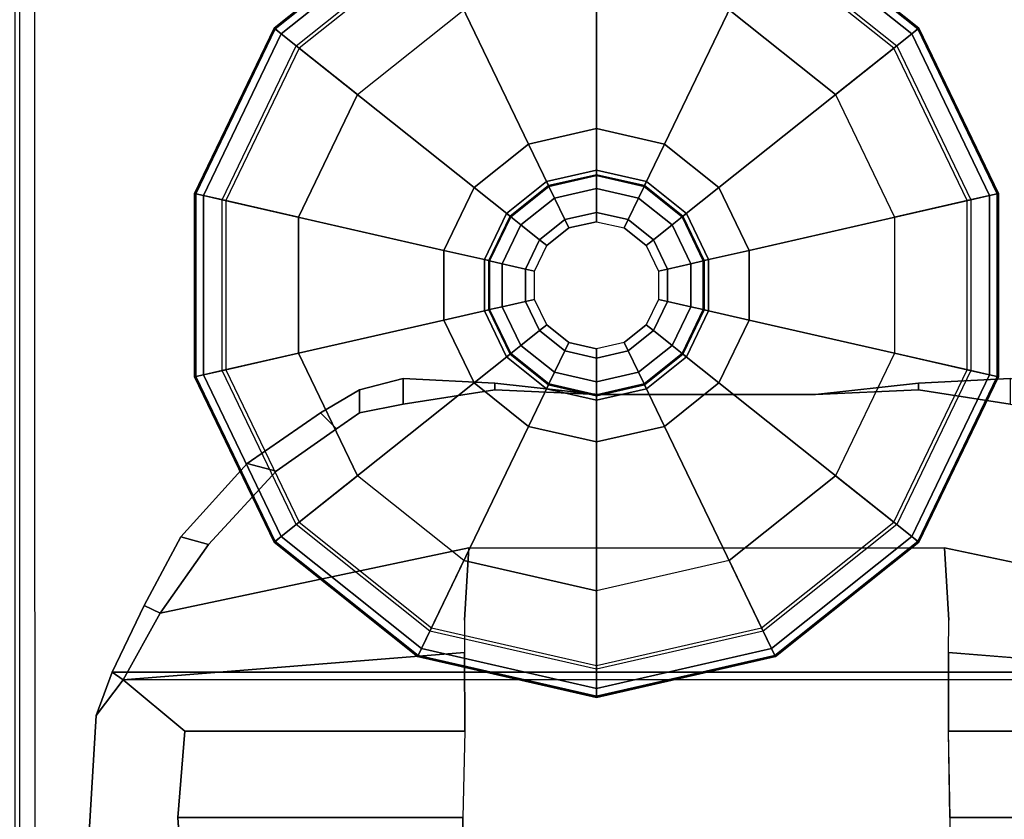
# Model space of a CAD drawing. Units: inches. Extents: x -2 to 217, y -6 to 211.
# Drawn here: x 10 to 12, y 29 to 30 of the extents above; entities that cross this region are included whole.
import ezdxf

# ---------------------------------------------------------------- set-up
doc = ezdxf.new("R2010")
doc.units = ezdxf.units.IN
doc.header["$MEASUREMENT"] = 0
for name, color, linetype in [('TABLE-CONTROL', 6, 'Continuous'), ('TABLE-GLIDE', 6, 'Continuous'), ('TABLE-LEGLOWER', 6, 'Continuous'), ('TABLE-TOP', 6, 'Continuous')]:
    doc.layers.add(name, color=color, linetype=linetype)

# ---------------------------------------------------------------- blocks, each defined once
blk = doc.blocks.new('UDV6GTS_3054L04E1_21T')
at = {"layer": 'TABLE-CONTROL'}
for points in [[(48.7068, -26.0844, 40.7586), (49.3084, -26.0844, 40.4454), (49.3064, -26.2794, 40.4454), (48.6937, -26.2794, 40.7586)], [(48.7068, -26.0844, 40.7586), (49.3084, -26.0844, 40.4454), (49.3064, -26.2794, 40.4454), (48.6937, -26.2794, 40.7586)], [(50.9663, -26.2794, 40.7586), (50.3535, -26.2794, 40.4454), (50.3515, -26.0844, 40.4454), (50.9531, -26.0844, 40.7586)], [(50.9663, -26.2794, 40.7586), (50.3535, -26.2794, 40.4454), (50.3515, -26.0844, 40.4454), (50.9531, -26.0844, 40.7586)], [(51.1565, -26.2468, 40.7575), (51.1565, -26.2468, 40.875), (51.1417, -26.4981, 40.875), (51.1417, -26.4981, 40.7575)], [(51.1565, -26.2468, 40.7575), (51.1565, -26.2468, 40.875), (51.1417, -26.4981, 40.875), (51.1417, -26.4981, 40.7575)], [(49.3064, -26.2794, 40.4454), (49.3103, -26.4649, 40.4454), (48.7087, -26.4649, 40.7586), (48.6937, -26.2794, 40.7586)], [(49.3064, -26.2794, 40.4454), (49.3103, -26.4649, 40.4454), (48.7087, -26.4649, 40.7586), (48.6937, -26.2794, 40.7586)], [(50.9663, -26.2794, 40.7586), (50.9513, -26.4649, 40.7586), (50.3497, -26.4649, 40.4454), (50.3535, -26.2794, 40.4454)], [(50.9663, -26.2794, 40.7586), (50.9513, -26.4649, 40.7586), (50.3497, -26.4649, 40.4454), (50.3535, -26.2794, 40.4454)], [(48.7087, -26.4649, 40.7586), (49.3103, -26.4649, 40.4454), (49.3101, -26.6336, 40.4454), (48.5767, -26.5751, 40.7554)], [(48.7087, -26.4649, 40.7586), (49.3103, -26.4649, 40.4454), (49.3101, -26.6336, 40.4454), (48.5767, -26.5751, 40.7554)], [(51.0833, -26.5751, 40.7554), (50.3499, -26.6336, 40.4454), (50.3497, -26.4649, 40.4454), (50.9513, -26.4649, 40.7586)], [(51.0833, -26.5751, 40.7554), (50.3499, -26.6336, 40.4454), (50.3497, -26.4649, 40.4454), (50.9513, -26.4649, 40.7586)], [(50.9513, -26.4649, 40.7586), (51.0833, -26.5751, 40.7554), (51.0038, -26.7179, 40.6002), (51.0833, -26.5751, 40.7554)], [(50.9513, -26.4649, 40.7586), (51.0833, -26.5751, 40.7554), (51.0038, -26.7179, 40.6002), (51.0833, -26.5751, 40.7554)], [(51.0833, -26.5751, 40.7554), (51.1417, -26.4981, 40.7575), (51.1417, -26.4981, 40.875), (51.1073, -26.5917, 40.8661)], [(51.0833, -26.5751, 40.7554), (51.1417, -26.4981, 40.7575), (51.1417, -26.4981, 40.875), (51.1073, -26.5917, 40.8661)], [(51.0038, -26.7179, 40.6002), (51.0833, -26.5751, 40.7554), (51.0038, -26.7179, 40.6002), (50.9, -26.8658, 40.4438)], [(51.0038, -26.7179, 40.6002), (51.0833, -26.5751, 40.7554), (51.0038, -26.7179, 40.6002), (50.9, -26.8658, 40.4438)], [(51.0833, -26.5751, 40.7554), (51.1073, -26.5917, 40.8661), (51.0384, -26.7346, 40.7477), (51.0038, -26.7179, 40.6002)], [(51.0833, -26.5751, 40.7554), (51.1073, -26.5917, 40.8661), (51.0384, -26.7346, 40.7477), (51.0038, -26.7179, 40.6002)], [(50.9, -26.8658, 40.4438), (51.0038, -26.7179, 40.6002), (51.0384, -26.7346, 40.7477), (50.9596, -26.8824, 40.5968)], [(50.9, -26.8658, 40.4438), (51.0038, -26.7179, 40.6002), (51.0384, -26.7346, 40.7477), (50.9596, -26.8824, 40.5968)], [(50.9, -26.8658, 40.4438), (50.9596, -26.8824, 40.5968), (50.8169, -27.0401, 40.4403), (50.755, -27.0234, 40.3037)], [(50.9, -26.8658, 40.4438), (50.9596, -26.8824, 40.5968), (50.8169, -27.0401, 40.4403), (50.755, -27.0234, 40.3037)], [(50.6249, -27.1146, 40.2198), (50.755, -27.0234, 40.3037), (50.8169, -27.0401, 40.4403), (50.6594, -27.1485, 40.3293)], [(50.6249, -27.1146, 40.2198), (50.755, -27.0234, 40.3037), (50.8169, -27.0401, 40.4403), (50.6594, -27.1485, 40.3293)], [(50.6249, -27.1146, 40.2198), (50.6594, -27.1485, 40.3293), (50.5757, -27.1978, 40.2789), (50.5757, -27.1485, 40.1914)], [(50.6249, -27.1146, 40.2198), (50.6594, -27.1485, 40.3293), (50.5757, -27.1978, 40.2789), (50.5757, -27.1485, 40.1914)], [(50.4822, -27.1676, 40.1723), (50.5757, -27.1485, 40.1914), (50.5757, -27.1978, 40.2789), (50.4822, -27.2224, 40.2575)], [(50.4822, -27.1676, 40.1723), (50.5757, -27.1485, 40.1914), (50.5757, -27.1978, 40.2789), (50.4822, -27.2224, 40.2575)], [(49.3747, -27.1979, 40.1853), (49.3747, -27.2125, 40.2711), (49.1778, -27.2224, 40.2575), (49.1778, -27.1676, 40.1723)], [(49.3747, -27.1979, 40.1853), (49.3747, -27.2125, 40.2711), (49.1778, -27.2224, 40.2575), (49.1778, -27.1676, 40.1723)], [(50.4822, -27.1676, 40.1723), (50.4822, -27.2224, 40.2575), (50.2853, -27.2125, 40.2711), (50.2853, -27.1979, 40.1853)], [(50.4822, -27.1676, 40.1723), (50.4822, -27.2224, 40.2575), (50.2853, -27.2125, 40.2711), (50.2853, -27.1979, 40.1853)], [(49.5962, -27.1879, 40.2828), (49.3747, -27.2125, 40.2711), (49.3747, -27.1979, 40.1853), (49.5962, -27.1879, 40.1966)], [(49.5962, -27.1879, 40.2828), (49.3747, -27.2125, 40.2711), (49.3747, -27.1979, 40.1853), (49.5962, -27.1879, 40.1966)], [(49.8402, -27.1879, 40.2028), (49.8353, -27.1879, 40.2905), (49.5962, -27.1879, 40.2828), (49.5962, -27.1879, 40.1966)], [(49.8402, -27.1879, 40.2028), (49.8353, -27.1879, 40.2905), (49.5962, -27.1879, 40.2828), (49.5962, -27.1879, 40.1966)], [(50.0638, -27.1879, 40.1966), (50.0638, -27.1879, 40.2828), (49.8353, -27.1879, 40.2905), (49.8402, -27.1879, 40.2028)], [(50.0638, -27.1879, 40.1966), (50.0638, -27.1879, 40.2828), (49.8353, -27.1879, 40.2905), (49.8402, -27.1879, 40.2028)], [(50.0638, -27.1879, 40.1966), (50.2853, -27.1979, 40.1853), (50.2853, -27.2125, 40.2711), (50.0638, -27.1879, 40.2828)], [(50.0638, -27.1879, 40.1966), (50.2853, -27.1979, 40.1853), (50.2853, -27.2125, 40.2711), (50.0638, -27.1879, 40.2828)]]:
    blk.add_3dface(points, dxfattribs=at)
for points, invisible_edges in [([(50.3535, -26.2794, 40.4454), (49.3077, -26.2794, 40.4454), (49.3084, -26.0844, 40.4454), (50.3515, -26.0844, 40.4454)], 5), ([(50.3535, -26.2794, 40.4454), (49.3077, -26.2794, 40.4454), (49.3084, -26.0844, 40.4454), (50.3515, -26.0844, 40.4454)], 5), ([(50.9531, -26.0844, 40.7586), (51.1565, -26.2468, 40.7575), (51.1417, -26.4981, 40.7575), (50.9663, -26.2794, 40.7586)], 5), ([(50.9531, -26.0844, 40.7586), (51.1565, -26.2468, 40.7575), (51.1417, -26.4981, 40.7575), (50.9663, -26.2794, 40.7586)], 5), ([(51.1565, -26.2468, 40.875), (48.5035, -26.2468, 40.875), (48.5183, -26.4981, 40.875), (51.1417, -26.4981, 40.875)], 5), ([(51.1565, -26.2468, 40.875), (48.5035, -26.2468, 40.875), (48.5183, -26.4981, 40.875), (51.1417, -26.4981, 40.875)], 5), ([(49.3103, -26.4649, 40.4454), (50.3497, -26.4649, 40.4454), (50.3535, -26.2794, 40.4454), (49.3077, -26.2794, 40.4454)], 5), ([(49.3103, -26.4649, 40.4454), (50.3497, -26.4649, 40.4454), (50.3535, -26.2794, 40.4454), (49.3077, -26.2794, 40.4454)], 5), ([(50.9513, -26.4649, 40.7586), (50.9663, -26.2794, 40.7586), (51.1417, -26.4981, 40.7575), (51.0833, -26.5751, 40.7554)], 2), ([(50.9513, -26.4649, 40.7586), (50.9663, -26.2794, 40.7586), (51.1417, -26.4981, 40.7575), (51.0833, -26.5751, 40.7554)], 2), ([(50.3499, -26.6336, 40.4454), (49.3101, -26.6336, 40.4454), (49.3103, -26.4649, 40.4454), (50.3497, -26.4649, 40.4454)], 5), ([(50.3499, -26.6336, 40.4454), (49.3101, -26.6336, 40.4454), (49.3103, -26.4649, 40.4454), (50.3497, -26.4649, 40.4454)], 5), ([(51.1073, -26.5917, 40.8661), (51.1417, -26.4981, 40.875), (48.5183, -26.4981, 40.875), (48.5527, -26.5917, 40.8661)], 2), ([(51.1073, -26.5917, 40.8661), (51.1417, -26.4981, 40.875), (48.5183, -26.4981, 40.875), (48.5527, -26.5917, 40.8661)], 2), ([(48.6562, -26.7179, 40.6002), (48.5767, -26.5751, 40.7554), (51.0833, -26.5751, 40.7554), (51.0038, -26.7179, 40.6002)], 8), ([(48.6562, -26.7179, 40.6002), (48.5767, -26.5751, 40.7554), (49.3101, -26.6336, 40.4454), (49.3099, -26.7029, 40.4454)], 8), ([(48.6562, -26.7179, 40.6002), (48.5767, -26.5751, 40.7554), (51.0833, -26.5751, 40.7554), (51.0038, -26.7179, 40.6002)], 8), ([(48.6562, -26.7179, 40.6002), (48.5767, -26.5751, 40.7554), (49.3101, -26.6336, 40.4454), (49.3099, -26.7029, 40.4454)], 8), ([(50.3501, -26.7029, 40.4454), (50.3499, -26.6336, 40.4454), (51.0833, -26.5751, 40.7554), (51.0038, -26.7179, 40.6002)], 8), ([(50.3501, -26.7029, 40.4454), (50.3499, -26.6336, 40.4454), (51.0833, -26.5751, 40.7554), (51.0038, -26.7179, 40.6002)], 8), ([(51.1073, -26.5917, 40.8661), (48.5527, -26.5917, 40.8661), (48.6216, -26.7346, 40.7477), (51.0384, -26.7346, 40.7477)], 4), ([(51.1073, -26.5917, 40.8661), (48.5527, -26.5917, 40.8661), (48.6216, -26.7346, 40.7477), (51.0384, -26.7346, 40.7477)], 4), ([(49.3099, -26.7029, 40.4454), (50.3501, -26.7029, 40.4454), (50.3499, -26.6336, 40.4454), (49.3101, -26.6336, 40.4454)], 5), ([(49.3099, -26.7029, 40.4454), (50.3501, -26.7029, 40.4454), (50.3499, -26.6336, 40.4454), (49.3101, -26.6336, 40.4454)], 5), ([(49.3099, -26.7029, 40.4454), (49.3191, -26.8585, 40.4454), (48.6562, -26.7179, 40.6002), (49.3099, -26.7029, 40.4454)], 4), ([(49.3099, -26.7029, 40.4454), (49.3191, -26.8585, 40.4454), (48.6562, -26.7179, 40.6002), (49.3099, -26.7029, 40.4454)], 4), ([(50.3409, -26.8585, 40.4454), (49.3191, -26.8585, 40.4454), (49.3099, -26.7029, 40.4454), (50.3501, -26.7029, 40.4454)], 4), ([(50.3409, -26.8585, 40.4454), (49.3191, -26.8585, 40.4454), (49.3099, -26.7029, 40.4454), (50.3501, -26.7029, 40.4454)], 4), ([(50.3501, -26.7029, 40.4454), (51.0038, -26.7179, 40.6002), (50.3409, -26.8585, 40.4454), (50.3501, -26.7029, 40.4454)], 1), ([(50.3501, -26.7029, 40.4454), (51.0038, -26.7179, 40.6002), (50.3409, -26.8585, 40.4454), (50.3501, -26.7029, 40.4454)], 1), ([(50.9596, -26.8824, 40.5968), (51.0384, -26.7346, 40.7477), (48.6216, -26.7346, 40.7477), (48.7004, -26.8824, 40.5968)], 10), ([(50.9596, -26.8824, 40.5968), (51.0384, -26.7346, 40.7477), (48.6216, -26.7346, 40.7477), (48.7004, -26.8824, 40.5968)], 10), ([(48.6562, -26.7179, 40.6002), (51.0038, -26.7179, 40.6002), (50.9, -26.8658, 40.4438), (48.7641, -26.8658, 40.4438)], 5), ([(48.6562, -26.7179, 40.6002), (49.3191, -26.8585, 40.4454), (48.7641, -26.8658, 40.4438), (48.6562, -26.7179, 40.6002)], 2), ([(48.6562, -26.7179, 40.6002), (51.0038, -26.7179, 40.6002), (50.9, -26.8658, 40.4438), (48.7641, -26.8658, 40.4438)], 5), ([(48.6562, -26.7179, 40.6002), (49.3191, -26.8585, 40.4454), (48.7641, -26.8658, 40.4438), (48.6562, -26.7179, 40.6002)], 2), ([(51.0038, -26.7179, 40.6002), (50.9, -26.8658, 40.4438), (50.3409, -26.8585, 40.4454), (51.0038, -26.7179, 40.6002)], 2), ([(51.0038, -26.7179, 40.6002), (50.9, -26.8658, 40.4438), (50.3409, -26.8585, 40.4454), (51.0038, -26.7179, 40.6002)], 2), ([(48.9099, -27.0234, 40.3009), (48.7641, -26.8658, 40.4438), (50.9, -26.8658, 40.4438), (50.755, -27.0234, 40.3037)], 10), ([(48.9099, -27.0234, 40.3009), (48.7641, -26.8658, 40.4438), (50.9, -26.8658, 40.4438), (50.755, -27.0234, 40.3037)], 10), ([(50.9596, -26.8824, 40.5968), (48.7004, -26.8824, 40.5968), (48.8431, -27.0401, 40.4403), (50.8169, -27.0401, 40.4403)], 5), ([(50.9596, -26.8824, 40.5968), (48.7004, -26.8824, 40.5968), (48.8431, -27.0401, 40.4403), (50.8169, -27.0401, 40.4403)], 5), ([(48.9099, -27.0234, 40.3009), (50.755, -27.0234, 40.3037), (50.6249, -27.1146, 40.2198), (49.0462, -27.1146, 40.2145)], 5), ([(48.9099, -27.0234, 40.3009), (50.755, -27.0234, 40.3037), (50.6249, -27.1146, 40.2198), (49.0462, -27.1146, 40.2145)], 5), ([(50.6594, -27.1485, 40.3293), (50.8169, -27.0401, 40.4403), (48.8431, -27.0401, 40.4403), (49.0006, -27.1485, 40.3293)], 10), ([(50.6594, -27.1485, 40.3293), (50.8169, -27.0401, 40.4403), (48.8431, -27.0401, 40.4403), (49.0006, -27.1485, 40.3293)], 10), ([(50.6249, -27.1146, 40.2198), (49.8402, -27.1879, 40.2028), (49.0462, -27.1146, 40.2145)], 11), ([(49.8402, -27.1879, 40.2028), (49.5962, -27.1879, 40.1966), (49.3747, -27.1979, 40.1853), (49.0462, -27.1146, 40.2145)], 12), ([(49.0462, -27.1146, 40.2145), (49.3747, -27.1979, 40.1853), (49.1778, -27.1676, 40.1723), (49.0843, -27.1485, 40.1914)], 1), ([(50.6249, -27.1146, 40.2198), (49.8402, -27.1879, 40.2028), (49.0462, -27.1146, 40.2145)], 11), ([(49.8402, -27.1879, 40.2028), (49.5962, -27.1879, 40.1966), (49.3747, -27.1979, 40.1853), (49.0462, -27.1146, 40.2145)], 12), ([(49.0462, -27.1146, 40.2145), (49.3747, -27.1979, 40.1853), (49.1778, -27.1676, 40.1723), (49.0843, -27.1485, 40.1914)], 1), ([(50.6249, -27.1146, 40.2198), (50.2853, -27.1979, 40.1853), (50.0638, -27.1879, 40.1966), (49.8402, -27.1879, 40.2028)], 9), ([(50.6249, -27.1146, 40.2198), (50.2853, -27.1979, 40.1853), (50.0638, -27.1879, 40.1966), (49.8402, -27.1879, 40.2028)], 9), ([(50.5757, -27.1485, 40.1914), (50.4822, -27.1676, 40.1723), (50.2853, -27.1979, 40.1853), (50.6249, -27.1146, 40.2198)], 4), ([(50.5757, -27.1485, 40.1914), (50.4822, -27.1676, 40.1723), (50.2853, -27.1979, 40.1853), (50.6249, -27.1146, 40.2198)], 4), ([(49.0006, -27.1485, 40.3293), (49.8353, -27.1879, 40.2905), (50.6594, -27.1485, 40.3293), (49.0006, -27.1485, 40.3293)], 7), ([(49.0006, -27.1485, 40.3293), (49.0843, -27.1978, 40.2789), (49.1778, -27.2224, 40.2575), (49.3747, -27.2125, 40.2711)], 8), ([(49.8353, -27.1879, 40.2905), (49.0006, -27.1485, 40.3293), (49.3747, -27.2125, 40.2711), (49.5962, -27.1879, 40.2828)], 3), ([(49.0006, -27.1485, 40.3293), (49.8353, -27.1879, 40.2905), (50.6594, -27.1485, 40.3293), (49.0006, -27.1485, 40.3293)], 7), ([(49.0006, -27.1485, 40.3293), (49.0843, -27.1978, 40.2789), (49.1778, -27.2224, 40.2575), (49.3747, -27.2125, 40.2711)], 8), ([(49.8353, -27.1879, 40.2905), (49.0006, -27.1485, 40.3293), (49.3747, -27.2125, 40.2711), (49.5962, -27.1879, 40.2828)], 3), ([(50.0638, -27.1879, 40.2828), (50.2853, -27.2125, 40.2711), (50.6594, -27.1485, 40.3293), (49.8353, -27.1879, 40.2905)], 6), ([(50.0638, -27.1879, 40.2828), (50.2853, -27.2125, 40.2711), (50.6594, -27.1485, 40.3293), (49.8353, -27.1879, 40.2905)], 6), ([(50.2853, -27.2125, 40.2711), (50.4822, -27.2224, 40.2575), (50.5757, -27.1978, 40.2789), (50.6594, -27.1485, 40.3293)], 8), ([(50.2853, -27.2125, 40.2711), (50.4822, -27.2224, 40.2575), (50.5757, -27.1978, 40.2789), (50.6594, -27.1485, 40.3293)], 8)]:
    blk.add_3dface(points, dxfattribs=dict(at, invisible_edges=invisible_edges))
at = {"layer": 'TABLE-GLIDE'}
for points in [[(49.6834, -26.6272, 0.1716), (50.0666, -26.5397, 0.1716), (50.0666, -26.5371, 0.0707), (49.6822, -26.6248, 0.0707)], [(49.6822, -26.6248, 0.0707), (50.0666, -26.5371, 0.0707), (50.0666, -26.5566, 0.0208), (49.6907, -26.6424, 0.0208)], [(49.6907, -26.6424, 0.2164), (50.0666, -26.5566, 0.2164), (50.0666, -26.5397, 0.1716), (49.6834, -26.6272, 0.1716)], [(50.0666, -26.5397, 0.1716), (50.4498, -26.6272, 0.1716), (50.4509, -26.6248, 0.0707), (50.0666, -26.5371, 0.0707)], [(50.0666, -26.5371, 0.0707), (50.4509, -26.6248, 0.0707), (50.4424, -26.6424, 0.0208), (50.0666, -26.5566, 0.0208)], [(50.0666, -26.5566, 0.2164), (50.4424, -26.6424, 0.2164), (50.4498, -26.6272, 0.1716), (50.0666, -26.5397, 0.1716)], [(49.7085, -26.6794, 0.241), (50.0666, -26.5977, 0.241), (50.0666, -26.5566, 0.2164), (49.6907, -26.6424, 0.2164)], [(49.6907, -26.6424, 0.0208), (50.0666, -26.5566, 0.0208), (50.0666, -26.6059), (49.7121, -26.6868)], [(50.0666, -26.5977, 0.241), (50.4246, -26.6794, 0.241), (50.4424, -26.6424, 0.2164), (50.0666, -26.5566, 0.2164)], [(50.0666, -26.5566, 0.0208), (50.4424, -26.6424, 0.0208), (50.421, -26.6868), (50.0666, -26.6059)], [(50.0666, -27.0863, 0.3543), (49.9205, -27.1196, 0.3543), (49.7085, -26.6794, 0.241), (50.0666, -26.5977, 0.241)], [(49.7815, -26.831), (50.0666, -26.766), (50.0666, -26.6059), (49.7121, -26.6868)], [(50.2126, -27.1196, 0.3543), (50.0666, -27.0863, 0.3543), (50.0666, -26.5977, 0.241), (50.4246, -26.6794, 0.241)], [(50.0666, -26.766), (50.3516, -26.831), (50.421, -26.6868), (50.0666, -26.6059)], [(49.3761, -26.8722, 0.1716), (49.6834, -26.6272, 0.1716), (49.6822, -26.6248, 0.0707), (49.374, -26.8706, 0.0707)], [(49.374, -26.8706, 0.0707), (49.6822, -26.6248, 0.0707), (49.6907, -26.6424, 0.0208), (49.3893, -26.8828, 0.0208)], [(49.3893, -26.8828, 0.2164), (49.6907, -26.6424, 0.2164), (49.6834, -26.6272, 0.1716), (49.3761, -26.8722, 0.1716)], [(50.4509, -26.6248, 0.0707), (50.7591, -26.8706, 0.0707), (50.7439, -26.8828, 0.0208), (50.4424, -26.6424, 0.0208)], [(50.4424, -26.6424, 0.2164), (50.7438, -26.8828, 0.2164), (50.7571, -26.8722, 0.1716), (50.4498, -26.6272, 0.1716)], [(50.4498, -26.6272, 0.1716), (50.7571, -26.8722, 0.1716), (50.7591, -26.8706, 0.0707), (50.4509, -26.6248, 0.0707)], [(49.4214, -26.9084, 0.241), (49.7085, -26.6794, 0.241), (49.6907, -26.6424, 0.2164), (49.3893, -26.8828, 0.2164)], [(49.3893, -26.8828, 0.0208), (49.6907, -26.6424, 0.0208), (49.7121, -26.6868), (49.4278, -26.9135)], [(50.4424, -26.6424, 0.0208), (50.7439, -26.8828, 0.0208), (50.7053, -26.9135), (50.421, -26.6868)], [(50.4246, -26.6794, 0.241), (50.7117, -26.9084, 0.241), (50.7438, -26.8828, 0.2164), (50.4424, -26.6424, 0.2164)], [(49.9205, -27.1196, 0.3543), (49.8034, -27.213, 0.3543), (49.4214, -26.9084, 0.241), (49.7085, -26.6794, 0.241)], [(49.553, -27.0133), (49.7815, -26.831), (49.7121, -26.6868), (49.4278, -26.9135)], [(50.3297, -27.213, 0.3543), (50.2126, -27.1196, 0.3543), (50.4246, -26.6794, 0.241), (50.7117, -26.9084, 0.241)], [(50.3516, -26.831), (50.5802, -27.0133), (50.7053, -26.9135), (50.421, -26.6868)], [(49.2055, -27.2264, 0.1716), (49.3761, -26.8722, 0.1716), (49.374, -26.8706, 0.0707), (49.203, -27.2258, 0.0707)], [(49.203, -27.2258, 0.0707), (49.374, -26.8706, 0.0707), (49.3893, -26.8828, 0.0208), (49.222, -27.2301, 0.0208)], [(49.222, -27.2301, 0.2164), (49.3893, -26.8828, 0.2164), (49.3761, -26.8722, 0.1716), (49.2055, -27.2264, 0.1716)], [(49.262, -27.2393, 0.241), (49.4214, -26.9084, 0.241), (49.3893, -26.8828, 0.2164), (49.222, -27.2301, 0.2164)], [(49.222, -27.2301, 0.0208), (49.3893, -26.8828, 0.0208), (49.4278, -26.9135), (49.2701, -27.2411)], [(50.7439, -26.8828, 0.0208), (50.9112, -27.2301, 0.0208), (50.863, -27.2411), (50.7053, -26.9135)], [(50.7117, -26.9084, 0.241), (50.8711, -27.2393, 0.241), (50.9111, -27.2301, 0.2164), (50.7438, -26.8828, 0.2164)], [(50.7438, -26.8828, 0.2164), (50.9111, -27.2301, 0.2164), (50.9276, -27.2264, 0.1716), (50.7571, -26.8722, 0.1716)], [(50.7591, -26.8706, 0.0707), (50.9302, -27.2258, 0.0707), (50.9112, -27.2301, 0.0208), (50.7439, -26.8828, 0.0208)], [(50.7571, -26.8722, 0.1716), (50.9276, -27.2264, 0.1716), (50.9302, -27.2258, 0.0707), (50.7591, -26.8706, 0.0707)], [(49.8034, -27.213, 0.3543), (49.7384, -27.348, 0.3543), (49.262, -27.2393, 0.241), (49.4214, -26.9084, 0.241)], [(49.4261, -27.2767), (49.553, -27.0133), (49.4278, -26.9135), (49.2701, -27.2411)], [(50.3947, -27.348, 0.3543), (50.3297, -27.213, 0.3543), (50.7117, -26.9084, 0.241), (50.8711, -27.2393, 0.241)], [(50.5802, -27.0133), (50.707, -27.2767), (50.863, -27.2411), (50.7053, -26.9135)], [(50.0666, -27.1854, 0.4173), (49.9635, -27.2089, 0.4173), (49.9205, -27.1196, 0.4173), (50.0666, -27.0863, 0.4173)], [(49.9205, -27.1196, 0.4173), (50.0666, -27.0863, 0.4173), (50.0666, -27.0863, 0.3543), (49.9205, -27.1196, 0.3543)], [(50.1696, -27.2089, 0.4173), (50.0666, -27.1854, 0.4173), (50.0666, -27.0863, 0.4173), (50.2126, -27.1196, 0.4173)], [(50.0666, -27.0863, 0.4173), (50.2126, -27.1196, 0.4173), (50.2126, -27.1196, 0.3543), (50.0666, -27.0863, 0.3543)], [(49.9635, -27.2089, 0.4173), (49.8809, -27.2748, 0.4173), (49.8034, -27.213, 0.4173), (49.9205, -27.1196, 0.4173)], [(49.8034, -27.213, 0.4173), (49.9205, -27.1196, 0.4173), (49.9205, -27.1196, 0.3543), (49.8034, -27.213, 0.3543)], [(50.2523, -27.2748, 0.4173), (50.1696, -27.2089, 0.4173), (50.2126, -27.1196, 0.4173), (50.3297, -27.213, 0.4173)], [(50.2126, -27.1196, 0.4173), (50.3297, -27.213, 0.4173), (50.3297, -27.213, 0.3543), (50.2126, -27.1196, 0.3543)], [(49.9594, -27.2003, 0.9409), (50.0666, -27.1758, 0.9409), (50.0666, -27.1758, 0.4803), (49.9594, -27.2003, 0.4803)], [(50.0666, -27.1758, 0.4803), (49.9594, -27.2003, 0.4803), (49.9635, -27.2089, 0.4803), (50.0666, -27.1854, 0.4803)], [(49.9644, -27.2107, 0.9688), (50.0666, -27.1874, 0.9688), (50.0666, -27.1758, 0.9409), (49.9594, -27.2003, 0.9409)], [(50.0666, -27.1758, 0.9409), (50.1738, -27.2003, 0.9409), (50.1738, -27.2003, 0.4803), (50.0666, -27.1758, 0.4803)], [(50.1738, -27.2003, 0.4803), (50.0666, -27.1758, 0.4803), (50.0666, -27.1854, 0.4803), (50.1696, -27.2089, 0.4803)], [(50.0666, -27.1874, 0.9688), (50.1688, -27.2107, 0.9688), (50.1738, -27.2003, 0.9409), (50.0666, -27.1758, 0.9409)], [(49.8734, -27.2689, 0.9409), (49.9594, -27.2003, 0.9409), (49.9594, -27.2003, 0.4803), (49.8734, -27.2689, 0.4803)], [(49.9594, -27.2003, 0.4803), (49.8734, -27.2689, 0.4803), (49.8809, -27.2748, 0.4803), (49.9635, -27.2089, 0.4803)], [(49.8824, -27.276, 0.9688), (49.9644, -27.2107, 0.9688), (49.9594, -27.2003, 0.9409), (49.8734, -27.2689, 0.9409)], [(49.9635, -27.2089, 0.4803), (50.0666, -27.1854, 0.4803), (50.0666, -27.1854, 0.4173), (49.9635, -27.2089, 0.4173)], [(49.9765, -27.2358, 0.9803), (50.0666, -27.2152, 0.9803), (50.0666, -27.1874, 0.9688), (49.9644, -27.2107, 0.9688)], [(50.0666, -27.1854, 0.4803), (50.1696, -27.2089, 0.4803), (50.1696, -27.2089, 0.4173), (50.0666, -27.1854, 0.4173)], [(50.0666, -27.2152, 0.9803), (50.1567, -27.2358, 0.9803), (50.1688, -27.2107, 0.9688), (50.0666, -27.1874, 0.9688)], [(50.1688, -27.2107, 0.9688), (50.2507, -27.276, 0.9688), (50.2597, -27.2689, 0.9409), (50.1738, -27.2003, 0.9409)], [(50.2597, -27.2689, 0.4803), (50.1738, -27.2003, 0.4803), (50.1696, -27.2089, 0.4803), (50.2523, -27.2748, 0.4803)], [(50.1738, -27.2003, 0.9409), (50.2597, -27.2689, 0.9409), (50.2597, -27.2689, 0.4803), (50.1738, -27.2003, 0.4803)], [(49.8809, -27.2748, 0.4173), (49.835, -27.37, 0.4173), (49.7384, -27.348, 0.4173), (49.8034, -27.213, 0.4173)], [(49.7384, -27.348, 0.4173), (49.8034, -27.213, 0.4173), (49.8034, -27.213, 0.3543), (49.7384, -27.348, 0.3543)], [(49.8809, -27.2748, 0.4803), (49.9635, -27.2089, 0.4803), (49.9635, -27.2089, 0.4173), (49.8809, -27.2748, 0.4173)], [(49.9042, -27.2934, 0.9803), (49.9765, -27.2358, 0.9803), (49.9644, -27.2107, 0.9688), (49.8824, -27.276, 0.9688)], [(49.9987, -27.2819, 0.9803), (50.0666, -27.2664, 0.9803), (50.0666, -27.2152, 0.9803), (49.9765, -27.2358, 0.9803)], [(50.0666, -27.2664, 0.9803), (50.1345, -27.2819, 0.9803), (50.1567, -27.2358, 0.9803), (50.0666, -27.2152, 0.9803)], [(50.1567, -27.2358, 0.9803), (50.2289, -27.2934, 0.9803), (50.2507, -27.276, 0.9688), (50.1688, -27.2107, 0.9688)], [(50.1696, -27.2089, 0.4803), (50.2523, -27.2748, 0.4803), (50.2523, -27.2748, 0.4173), (50.1696, -27.2089, 0.4173)], [(50.2981, -27.37, 0.4173), (50.2523, -27.2748, 0.4173), (50.3297, -27.213, 0.4173), (50.3947, -27.348, 0.4173)], [(50.3297, -27.213, 0.4173), (50.3947, -27.348, 0.4173), (50.3947, -27.348, 0.3543), (50.3297, -27.213, 0.3543)], [(49.2055, -27.6194, 0.1716), (49.2055, -27.2264, 0.1716), (49.203, -27.2258, 0.0707), (49.203, -27.62, 0.0707)], [(49.203, -27.62, 0.0707), (49.203, -27.2258, 0.0707), (49.222, -27.2301, 0.0208), (49.222, -27.6157, 0.0208)], [(49.222, -27.6156, 0.2164), (49.222, -27.2301, 0.2164), (49.2055, -27.2264, 0.1716), (49.2055, -27.6194, 0.1716)], [(49.262, -27.6065, 0.241), (49.262, -27.2393, 0.241), (49.222, -27.2301, 0.2164), (49.222, -27.6156, 0.2164)], [(49.222, -27.6157, 0.0208), (49.222, -27.2301, 0.0208), (49.2701, -27.2411), (49.2701, -27.6047)], [(49.7384, -27.348, 0.3543), (49.7384, -27.4978, 0.3543), (49.262, -27.6065, 0.241), (49.262, -27.2393, 0.241)], [(49.4261, -27.5691), (49.4261, -27.2767), (49.2701, -27.2411), (49.2701, -27.6047)], [(49.9442, -27.3253, 0.9803), (49.9987, -27.2819, 0.9803), (49.9765, -27.2358, 0.9803), (49.9042, -27.2934, 0.9803)], [(50.1345, -27.2819, 0.9803), (50.1889, -27.3253, 0.9803), (50.2289, -27.2934, 0.9803), (50.1567, -27.2358, 0.9803)], [(50.3947, -27.4978, 0.3543), (50.3947, -27.348, 0.3543), (50.8711, -27.2393, 0.241), (50.8711, -27.6065, 0.241)], [(50.707, -27.2767), (50.707, -27.5691), (50.863, -27.6047), (50.863, -27.2411)], [(50.9112, -27.2301, 0.0208), (50.9112, -27.6157, 0.0208), (50.863, -27.6047), (50.863, -27.2411)], [(50.8711, -27.2393, 0.241), (50.8711, -27.6065, 0.241), (50.9111, -27.6156, 0.2164), (50.9111, -27.2301, 0.2164)], [(50.9111, -27.2301, 0.2164), (50.9111, -27.6156, 0.2164), (50.9276, -27.6194, 0.1716), (50.9276, -27.2264, 0.1716)], [(50.9302, -27.2258, 0.0707), (50.9302, -27.62, 0.0707), (50.9112, -27.6157, 0.0208), (50.9112, -27.2301, 0.0208)], [(50.9276, -27.2264, 0.1716), (50.9276, -27.6194, 0.1716), (50.9302, -27.62, 0.0707), (50.9302, -27.2258, 0.0707)], [(50.0073, -27.2999, 1.0053), (50.0666, -27.2864, 1.0053), (50.0666, -27.2664, 0.9853), (49.9987, -27.2819, 0.9853)], [(50.0666, -27.2664, 0.9853), (49.9987, -27.2819, 0.9853), (49.9987, -27.2819, 0.9803), (50.0666, -27.2664, 0.9803)], [(50.0666, -27.2864, 1.0053), (50.1258, -27.2999, 1.0053), (50.1345, -27.2819, 0.9853), (50.0666, -27.2664, 0.9853)], [(50.1345, -27.2819, 0.9853), (50.0666, -27.2664, 0.9853), (50.0666, -27.2664, 0.9803), (50.1345, -27.2819, 0.9803)], [(49.8257, -27.3679, 0.9409), (49.8734, -27.2689, 0.9409), (49.8734, -27.2689, 0.4803), (49.8257, -27.3679, 0.4803)], [(49.8734, -27.2689, 0.4803), (49.8257, -27.3679, 0.4803), (49.835, -27.37, 0.4803), (49.8809, -27.2748, 0.4803)], [(49.837, -27.3705, 0.9688), (49.8824, -27.276, 0.9688), (49.8734, -27.2689, 0.9409), (49.8257, -27.3679, 0.9409)], [(49.835, -27.37, 0.4803), (49.8809, -27.2748, 0.4803), (49.8809, -27.2748, 0.4173), (49.835, -27.37, 0.4173)], [(49.8641, -27.3767, 0.9803), (49.9042, -27.2934, 0.9803), (49.8824, -27.276, 0.9688), (49.837, -27.3705, 0.9688)], [(49.9598, -27.3378, 1.0053), (50.0073, -27.2999, 1.0053), (49.9987, -27.2819, 0.9853), (49.9442, -27.3253, 0.9853)], [(49.9987, -27.2819, 0.9853), (49.9442, -27.3253, 0.9853), (49.9442, -27.3253, 0.9803), (49.9987, -27.2819, 0.9803)], [(50.1258, -27.2999, 1.0053), (50.1733, -27.3378, 1.0053), (50.1889, -27.3253, 0.9853), (50.1345, -27.2819, 0.9853)], [(50.1889, -27.3253, 0.9853), (50.1345, -27.2819, 0.9853), (50.1345, -27.2819, 0.9803), (50.1889, -27.3253, 0.9803)], [(50.2289, -27.2934, 0.9803), (50.269, -27.3767, 0.9803), (50.2962, -27.3705, 0.9688), (50.2507, -27.276, 0.9688)], [(50.2507, -27.276, 0.9688), (50.2962, -27.3705, 0.9688), (50.3074, -27.3679, 0.9409), (50.2597, -27.2689, 0.9409)], [(50.3074, -27.3679, 0.4803), (50.2597, -27.2689, 0.4803), (50.2523, -27.2748, 0.4803), (50.2981, -27.37, 0.4803)], [(50.2523, -27.2748, 0.4803), (50.2981, -27.37, 0.4803), (50.2981, -27.37, 0.4173), (50.2523, -27.2748, 0.4173)], [(50.2597, -27.2689, 0.9409), (50.3074, -27.3679, 0.9409), (50.3074, -27.3679, 0.4803), (50.2597, -27.2689, 0.4803)], [(49.914, -27.3881, 0.9803), (49.9442, -27.3253, 0.9803), (49.9042, -27.2934, 0.9803), (49.8641, -27.3767, 0.9803)], [(50.1889, -27.3253, 0.9803), (50.2191, -27.3881, 0.9803), (50.269, -27.3767, 0.9803), (50.2289, -27.2934, 0.9803)], [(49.9335, -27.3925, 1.0053), (49.9598, -27.3378, 1.0053), (49.9442, -27.3253, 0.9853), (49.914, -27.3881, 0.9853)], [(49.9442, -27.3253, 0.9853), (49.914, -27.3881, 0.9853), (49.914, -27.3881, 0.9803), (49.9442, -27.3253, 0.9803)], [(50.1733, -27.3378, 1.0053), (50.1996, -27.3925, 1.0053), (50.2191, -27.3881, 0.9853), (50.1889, -27.3253, 0.9853)], [(50.2191, -27.3881, 0.9853), (50.1889, -27.3253, 0.9853), (50.1889, -27.3253, 0.9803), (50.2191, -27.3881, 0.9803)], [(49.835, -27.37, 0.4173), (49.835, -27.4757, 0.4173), (49.7384, -27.4978, 0.4173), (49.7384, -27.348, 0.4173)], [(49.7384, -27.4978, 0.4173), (49.7384, -27.348, 0.4173), (49.7384, -27.348, 0.3543), (49.7384, -27.4978, 0.3543)], [(50.2981, -27.4757, 0.4173), (50.2981, -27.37, 0.4173), (50.3947, -27.348, 0.4173), (50.3947, -27.4978, 0.4173)], [(50.3947, -27.348, 0.4173), (50.3947, -27.4978, 0.4173), (50.3947, -27.4978, 0.3543), (50.3947, -27.348, 0.3543)], [(49.8257, -27.4779, 0.9409), (49.8257, -27.3679, 0.9409), (49.8257, -27.3679, 0.4803), (49.8257, -27.4779, 0.4803)], [(49.8257, -27.3679, 0.4803), (49.8257, -27.4779, 0.4803), (49.835, -27.4757, 0.4803), (49.835, -27.37, 0.4803)], [(49.837, -27.4753, 0.9688), (49.837, -27.3705, 0.9688), (49.8257, -27.3679, 0.9409), (49.8257, -27.4779, 0.9409)], [(49.835, -27.4757, 0.4803), (49.835, -27.37, 0.4803), (49.835, -27.37, 0.4173), (49.835, -27.4757, 0.4173)], [(49.8641, -27.4691, 0.9803), (49.8641, -27.3767, 0.9803), (49.837, -27.3705, 0.9688), (49.837, -27.4753, 0.9688)], [(50.269, -27.3767, 0.9803), (50.269, -27.4691, 0.9803), (50.2962, -27.4753, 0.9688), (50.2962, -27.3705, 0.9688)], [(50.2962, -27.3705, 0.9688), (50.2962, -27.4753, 0.9688), (50.3074, -27.4779, 0.9409), (50.3074, -27.3679, 0.9409)], [(50.3074, -27.4779, 0.4803), (50.3074, -27.3679, 0.4803), (50.2981, -27.37, 0.4803), (50.2981, -27.4757, 0.4803)], [(50.2981, -27.37, 0.4803), (50.2981, -27.4757, 0.4803), (50.2981, -27.4757, 0.4173), (50.2981, -27.37, 0.4173)], [(50.3074, -27.3679, 0.9409), (50.3074, -27.4779, 0.9409), (50.3074, -27.4779, 0.4803), (50.3074, -27.3679, 0.4803)], [(49.914, -27.4577, 0.9803), (49.914, -27.3881, 0.9803), (49.8641, -27.3767, 0.9803), (49.8641, -27.4691, 0.9803)], [(49.9335, -27.4533, 1.0053), (49.9335, -27.3925, 1.0053), (49.914, -27.3881, 0.9853), (49.914, -27.4577, 0.9853)], [(49.914, -27.3881, 0.9853), (49.914, -27.4577, 0.9853), (49.914, -27.4577, 0.9803), (49.914, -27.3881, 0.9803)], [(50.1996, -27.3925, 1.0053), (50.1996, -27.4533, 1.0053), (50.2191, -27.4577, 0.9853), (50.2191, -27.3881, 0.9853)], [(50.2191, -27.3881, 0.9803), (50.2191, -27.4577, 0.9803), (50.269, -27.4691, 0.9803), (50.269, -27.3767, 0.9803)], [(50.2191, -27.4577, 0.9853), (50.2191, -27.3881, 0.9853), (50.2191, -27.3881, 0.9803), (50.2191, -27.4577, 0.9803)], [(49.9442, -27.5205, 0.9803), (49.914, -27.4577, 0.9803), (49.8641, -27.4691, 0.9803), (49.9042, -27.5524, 0.9803)], [(49.9598, -27.508, 1.0053), (49.9335, -27.4533, 1.0053), (49.914, -27.4577, 0.9853), (49.9442, -27.5205, 0.9853)], [(49.914, -27.4577, 0.9853), (49.9442, -27.5205, 0.9853), (49.9442, -27.5205, 0.9803), (49.914, -27.4577, 0.9803)], [(50.1996, -27.4533, 1.0053), (50.1733, -27.508, 1.0053), (50.1889, -27.5205, 0.9853), (50.2191, -27.4577, 0.9853)], [(50.1889, -27.5205, 0.9853), (50.2191, -27.4577, 0.9853), (50.2191, -27.4577, 0.9803), (50.1889, -27.5205, 0.9803)], [(50.2191, -27.4577, 0.9803), (50.1889, -27.5205, 0.9803), (50.2289, -27.5524, 0.9803), (50.269, -27.4691, 0.9803)], [(49.835, -27.4757, 0.4173), (49.8809, -27.571, 0.4173), (49.8034, -27.6328, 0.4173), (49.7384, -27.4978, 0.4173)], [(49.8824, -27.5697, 0.9688), (49.837, -27.4753, 0.9688), (49.8257, -27.4779, 0.9409), (49.8734, -27.5769, 0.9409)], [(49.8257, -27.4779, 0.4803), (49.8734, -27.5769, 0.4803), (49.8809, -27.571, 0.4803), (49.835, -27.4757, 0.4803)], [(49.8734, -27.5769, 0.9409), (49.8257, -27.4779, 0.9409), (49.8257, -27.4779, 0.4803), (49.8734, -27.5769, 0.4803)], [(49.8809, -27.571, 0.4803), (49.835, -27.4757, 0.4803), (49.835, -27.4757, 0.4173), (49.8809, -27.571, 0.4173)], [(49.9042, -27.5524, 0.9803), (49.8641, -27.4691, 0.9803), (49.837, -27.4753, 0.9688), (49.8824, -27.5697, 0.9688)], [(50.269, -27.4691, 0.9803), (50.2289, -27.5524, 0.9803), (50.2507, -27.5697, 0.9688), (50.2962, -27.4753, 0.9688)], [(50.2962, -27.4753, 0.9688), (50.2507, -27.5697, 0.9688), (50.2597, -27.5769, 0.9409), (50.3074, -27.4779, 0.9409)], [(50.2597, -27.5769, 0.4803), (50.3074, -27.4779, 0.4803), (50.2981, -27.4757, 0.4803), (50.2523, -27.571, 0.4803)], [(50.2981, -27.4757, 0.4803), (50.2523, -27.571, 0.4803), (50.2523, -27.571, 0.4173), (50.2981, -27.4757, 0.4173)], [(50.2523, -27.571, 0.4173), (50.2981, -27.4757, 0.4173), (50.3947, -27.4978, 0.4173), (50.3297, -27.6328, 0.4173)], [(50.3074, -27.4779, 0.9409), (50.2597, -27.5769, 0.9409), (50.2597, -27.5769, 0.4803), (50.3074, -27.4779, 0.4803)], [(49.7384, -27.4978, 0.3543), (49.8034, -27.6328, 0.3543), (49.4214, -27.9374, 0.241), (49.262, -27.6065, 0.241)], [(49.8034, -27.6328, 0.4173), (49.7384, -27.4978, 0.4173), (49.7384, -27.4978, 0.3543), (49.8034, -27.6328, 0.3543)], [(50.3947, -27.4978, 0.4173), (50.3297, -27.6328, 0.4173), (50.3297, -27.6328, 0.3543), (50.3947, -27.4978, 0.3543)], [(50.3297, -27.6328, 0.3543), (50.3947, -27.4978, 0.3543), (50.8711, -27.6065, 0.241), (50.7117, -27.9374, 0.241)], [(49.9987, -27.5639, 0.9803), (49.9442, -27.5205, 0.9803), (49.9042, -27.5524, 0.9803), (49.9765, -27.61, 0.9803)], [(50.0073, -27.5459, 1.0053), (49.9598, -27.508, 1.0053), (49.9442, -27.5205, 0.9853), (49.9987, -27.5639, 0.9853)], [(49.9442, -27.5205, 0.9853), (49.9987, -27.5639, 0.9853), (49.9987, -27.5639, 0.9803), (49.9442, -27.5205, 0.9803)], [(50.1733, -27.508, 1.0053), (50.1258, -27.5459, 1.0053), (50.1345, -27.5639, 0.9853), (50.1889, -27.5205, 0.9853)], [(50.1345, -27.5639, 0.9853), (50.1889, -27.5205, 0.9853), (50.1889, -27.5205, 0.9803), (50.1345, -27.5639, 0.9803)], [(50.1889, -27.5205, 0.9803), (50.1345, -27.5639, 0.9803), (50.1567, -27.61, 0.9803), (50.2289, -27.5524, 0.9803)], [(49.9765, -27.61, 0.9803), (49.9042, -27.5524, 0.9803), (49.8824, -27.5697, 0.9688), (49.9644, -27.6351, 0.9688)], [(50.0666, -27.5594, 1.0053), (50.0073, -27.5459, 1.0053), (49.9987, -27.5639, 0.9853), (50.0666, -27.5794, 0.9853)], [(50.1258, -27.5459, 1.0053), (50.0666, -27.5594, 1.0053), (50.0666, -27.5794, 0.9853), (50.1345, -27.5639, 0.9853)], [(50.2289, -27.5524, 0.9803), (50.1567, -27.61, 0.9803), (50.1688, -27.6351, 0.9688), (50.2507, -27.5697, 0.9688)], [(49.553, -27.8325), (49.4261, -27.5691), (49.2701, -27.6047), (49.4278, -27.9322)], [(49.8809, -27.571, 0.4173), (49.9635, -27.6369, 0.4173), (49.9205, -27.7262, 0.4173), (49.8034, -27.6328, 0.4173)], [(49.9644, -27.6351, 0.9688), (49.8824, -27.5697, 0.9688), (49.8734, -27.5769, 0.9409), (49.9594, -27.6455, 0.9409)], [(49.8734, -27.5769, 0.4803), (49.9594, -27.6455, 0.4803), (49.9635, -27.6369, 0.4803), (49.8809, -27.571, 0.4803)], [(49.9594, -27.6455, 0.9409), (49.8734, -27.5769, 0.9409), (49.8734, -27.5769, 0.4803), (49.9594, -27.6455, 0.4803)], [(49.9635, -27.6369, 0.4803), (49.8809, -27.571, 0.4803), (49.8809, -27.571, 0.4173), (49.9635, -27.6369, 0.4173)], [(50.0666, -27.5794, 0.9803), (49.9987, -27.5639, 0.9803), (49.9765, -27.61, 0.9803), (50.0666, -27.6306, 0.9803)], [(49.9987, -27.5639, 0.9853), (50.0666, -27.5794, 0.9853), (50.0666, -27.5794, 0.9803), (49.9987, -27.5639, 0.9803)], [(50.0666, -27.5794, 0.9853), (50.1345, -27.5639, 0.9853), (50.1345, -27.5639, 0.9803), (50.0666, -27.5794, 0.9803)], [(50.1345, -27.5639, 0.9803), (50.0666, -27.5794, 0.9803), (50.0666, -27.6306, 0.9803), (50.1567, -27.61, 0.9803)], [(50.2507, -27.5697, 0.9688), (50.1688, -27.6351, 0.9688), (50.1738, -27.6455, 0.9409), (50.2597, -27.5769, 0.9409)], [(50.1738, -27.6455, 0.4803), (50.2597, -27.5769, 0.4803), (50.2523, -27.571, 0.4803), (50.1696, -27.6369, 0.4803)], [(50.2523, -27.571, 0.4803), (50.1696, -27.6369, 0.4803), (50.1696, -27.6369, 0.4173), (50.2523, -27.571, 0.4173)], [(50.1696, -27.6369, 0.4173), (50.2523, -27.571, 0.4173), (50.3297, -27.6328, 0.4173), (50.2126, -27.7262, 0.4173)], [(50.2597, -27.5769, 0.9409), (50.1738, -27.6455, 0.9409), (50.1738, -27.6455, 0.4803), (50.2597, -27.5769, 0.4803)], [(50.707, -27.5691), (50.5802, -27.8325), (50.7053, -27.9322), (50.863, -27.6047)], [(49.3893, -27.963, 0.0208), (49.222, -27.6157, 0.0208), (49.2701, -27.6047), (49.4278, -27.9322)], [(50.9112, -27.6157, 0.0208), (50.7439, -27.963, 0.0208), (50.7053, -27.9322), (50.863, -27.6047)], [(49.374, -27.9752, 0.0707), (49.203, -27.62, 0.0707), (49.222, -27.6157, 0.0208), (49.3893, -27.963, 0.0208)], [(49.3761, -27.9735, 0.1716), (49.2055, -27.6194, 0.1716), (49.203, -27.62, 0.0707), (49.374, -27.9752, 0.0707)], [(49.3893, -27.963, 0.2164), (49.222, -27.6156, 0.2164), (49.2055, -27.6194, 0.1716), (49.3761, -27.9735, 0.1716)], [(49.4214, -27.9374, 0.241), (49.262, -27.6065, 0.241), (49.222, -27.6156, 0.2164), (49.3893, -27.963, 0.2164)], [(50.0666, -27.6306, 0.9803), (49.9765, -27.61, 0.9803), (49.9644, -27.6351, 0.9688), (50.0666, -27.6584, 0.9688)], [(50.1567, -27.61, 0.9803), (50.0666, -27.6306, 0.9803), (50.0666, -27.6584, 0.9688), (50.1688, -27.6351, 0.9688)], [(50.8711, -27.6065, 0.241), (50.7117, -27.9374, 0.241), (50.7438, -27.963, 0.2164), (50.9111, -27.6156, 0.2164)], [(50.9111, -27.6156, 0.2164), (50.7438, -27.963, 0.2164), (50.7571, -27.9735, 0.1716), (50.9276, -27.6194, 0.1716)], [(50.9302, -27.62, 0.0707), (50.7591, -27.9752, 0.0707), (50.7439, -27.963, 0.0208), (50.9112, -27.6157, 0.0208)], [(50.9276, -27.6194, 0.1716), (50.7571, -27.9735, 0.1716), (50.7591, -27.9752, 0.0707), (50.9302, -27.62, 0.0707)], [(49.8034, -27.6328, 0.3543), (49.9205, -27.7262, 0.3543), (49.7085, -28.1664, 0.241), (49.4214, -27.9374, 0.241)], [(49.9205, -27.7262, 0.4173), (49.8034, -27.6328, 0.4173), (49.8034, -27.6328, 0.3543), (49.9205, -27.7262, 0.3543)], [(49.9635, -27.6369, 0.4173), (50.0666, -27.6604, 0.4173), (50.0666, -27.7595, 0.4173), (49.9205, -27.7262, 0.4173)], [(50.0666, -27.6584, 0.9688), (49.9644, -27.6351, 0.9688), (49.9594, -27.6455, 0.9409), (50.0666, -27.6699, 0.9409)], [(49.9594, -27.6455, 0.4803), (50.0666, -27.6699, 0.4803), (50.0666, -27.6604, 0.4803), (49.9635, -27.6369, 0.4803)], [(50.0666, -27.6699, 0.9409), (49.9594, -27.6455, 0.9409), (49.9594, -27.6455, 0.4803), (50.0666, -27.6699, 0.4803)], [(50.0666, -27.6604, 0.4803), (49.9635, -27.6369, 0.4803), (49.9635, -27.6369, 0.4173), (50.0666, -27.6604, 0.4173)], [(50.1688, -27.6351, 0.9688), (50.0666, -27.6584, 0.9688), (50.0666, -27.6699, 0.9409), (50.1738, -27.6455, 0.9409)], [(50.0666, -27.6699, 0.4803), (50.1738, -27.6455, 0.4803), (50.1696, -27.6369, 0.4803), (50.0666, -27.6604, 0.4803)], [(50.1696, -27.6369, 0.4803), (50.0666, -27.6604, 0.4803), (50.0666, -27.6604, 0.4173), (50.1696, -27.6369, 0.4173)], [(50.0666, -27.6604, 0.4173), (50.1696, -27.6369, 0.4173), (50.2126, -27.7262, 0.4173), (50.0666, -27.7595, 0.4173)], [(50.1738, -27.6455, 0.9409), (50.0666, -27.6699, 0.9409), (50.0666, -27.6699, 0.4803), (50.1738, -27.6455, 0.4803)], [(50.3297, -27.6328, 0.4173), (50.2126, -27.7262, 0.4173), (50.2126, -27.7262, 0.3543), (50.3297, -27.6328, 0.3543)], [(50.2126, -27.7262, 0.3543), (50.3297, -27.6328, 0.3543), (50.7117, -27.9374, 0.241), (50.4246, -28.1664, 0.241)], [(49.9205, -27.7262, 0.3543), (50.0666, -27.7595, 0.3543), (50.0666, -28.2481, 0.241), (49.7085, -28.1664, 0.241)], [(50.0666, -27.7595, 0.4173), (49.9205, -27.7262, 0.4173), (49.9205, -27.7262, 0.3543), (50.0666, -27.7595, 0.3543)], [(50.2126, -27.7262, 0.4173), (50.0666, -27.7595, 0.4173), (50.0666, -27.7595, 0.3543), (50.2126, -27.7262, 0.3543)], [(50.0666, -27.7595, 0.3543), (50.2126, -27.7262, 0.3543), (50.4246, -28.1664, 0.241), (50.0666, -28.2481, 0.241)], [(49.7815, -28.0147), (49.553, -27.8325), (49.4278, -27.9322), (49.7121, -28.1589)], [(50.5802, -27.8325), (50.3516, -28.0147), (50.421, -28.1589), (50.7053, -27.9322)], [(49.6907, -28.2034, 0.0208), (49.3893, -27.963, 0.0208), (49.4278, -27.9322), (49.7121, -28.1589)], [(49.7085, -28.1664, 0.241), (49.4214, -27.9374, 0.241), (49.3893, -27.963, 0.2164), (49.6907, -28.2034, 0.2164)], [(50.7439, -27.963, 0.0208), (50.4424, -28.2034, 0.0208), (50.421, -28.1589), (50.7053, -27.9322)], [(50.7117, -27.9374, 0.241), (50.4246, -28.1664, 0.241), (50.4424, -28.2034, 0.2164), (50.7438, -27.963, 0.2164)], [(49.6822, -28.221, 0.0707), (49.374, -27.9752, 0.0707), (49.3893, -27.963, 0.0208), (49.6907, -28.2034, 0.0208)], [(49.6907, -28.2034, 0.2164), (49.3893, -27.963, 0.2164), (49.3761, -27.9735, 0.1716), (49.6834, -28.2186, 0.1716)], [(50.7438, -27.963, 0.2164), (50.4424, -28.2034, 0.2164), (50.4498, -28.2186, 0.1716), (50.7571, -27.9735, 0.1716)], [(50.7591, -27.9752, 0.0707), (50.4509, -28.221, 0.0707), (50.4424, -28.2034, 0.0208), (50.7439, -27.963, 0.0208)], [(49.6834, -28.2186, 0.1716), (49.3761, -27.9735, 0.1716), (49.374, -27.9752, 0.0707), (49.6822, -28.221, 0.0707)], [(50.7571, -27.9735, 0.1716), (50.4498, -28.2186, 0.1716), (50.4509, -28.221, 0.0707), (50.7591, -27.9752, 0.0707)]]:
    blk.add_3dface(points, dxfattribs=at)
for points, invisible_edges in [([(50.0666, -26.766), (50.0666, -28.0798), (49.7815, -28.0147), (49.7815, -26.831)], 5), ([(50.0666, -26.766), (50.0666, -28.0798), (50.3516, -28.0147), (50.3516, -26.831)], 5), ([(49.7815, -28.0147), (49.7815, -26.831), (49.553, -27.0133), (49.553, -27.8325)], 5), ([(50.3516, -28.0147), (50.3516, -26.831), (50.5802, -27.0133), (50.5802, -27.8325)], 5), ([(49.553, -27.0133), (49.553, -27.8325), (49.4261, -27.5691), (49.4261, -27.2767)], 1), ([(50.5802, -27.0133), (50.5802, -27.8325), (50.707, -27.5691), (50.707, -27.2767)], 1), ([(50.0666, -27.2864, 1.0053), (50.0666, -27.5594, 1.0053), (50.0073, -27.5459, 1.0053), (50.0073, -27.2999, 1.0053)], 5), ([(50.0666, -27.5594, 1.0053), (50.1258, -27.5459, 1.0053), (50.1258, -27.2999, 1.0053), (50.0666, -27.2864, 1.0053)], 10), ([(50.0073, -27.5459, 1.0053), (50.0073, -27.2999, 1.0053), (49.9598, -27.3378, 1.0053), (49.9598, -27.508, 1.0053)], 5), ([(50.1258, -27.2999, 1.0053), (50.1258, -27.5459, 1.0053), (50.1733, -27.508, 1.0053), (50.1733, -27.3378, 1.0053)], 5), ([(49.9598, -27.3378, 1.0053), (49.9598, -27.508, 1.0053), (49.9335, -27.4533, 1.0053), (49.9335, -27.3925, 1.0053)], 1), ([(50.1733, -27.508, 1.0053), (50.1733, -27.3378, 1.0053), (50.1996, -27.3925, 1.0053), (50.1996, -27.4533, 1.0053)], 1)]:
    blk.add_3dface(points, dxfattribs=dict(at, invisible_edges=invisible_edges))
at = {"layer": 'TABLE-LEGLOWER'}
for points in [[(48.8273, -1.0587, 0.3189), (51.3058, -1.0587, 0.3189), (51.3058, -28.1807, 0.3189), (48.8273, -28.1807, 0.3189)], [(51.2713, -16.7267, 1.3995), (48.8619, -16.7267, 1.3995), (48.8591, -28.1504, 1.3209), (51.274, -28.1504, 1.3209)], [(51.274, -28.1504, 1.3209), (51.2713, -16.7267, 1.3995), (51.313, -16.7266, 1.3826), (51.3157, -28.1503, 1.304)]]:
    blk.add_3dface(points, dxfattribs=at)
at = {"layer": 'TABLE-TOP'}
for points in [[(1.06, 0, 42), (1.06, -28.88, 42), (52.94, -28.88, 42), (52.94, 0, 42)], [(52.94, -28.88, 40.875), (52.94, 0, 40.875), (1.06, 0, 40.875), (1.06, -28.88, 40.875)]]:
    blk.add_3dface(points, dxfattribs=at)

msp = doc.modelspace()

# ---------------------------------------------------------------- block references
at = {"rotation": 180}
msp.add_blockref('UDV6GTS_3054L04E1_21T', (61.4875, 2.2316), dxfattribs=at)

doc.saveas('drawing.dxf')
